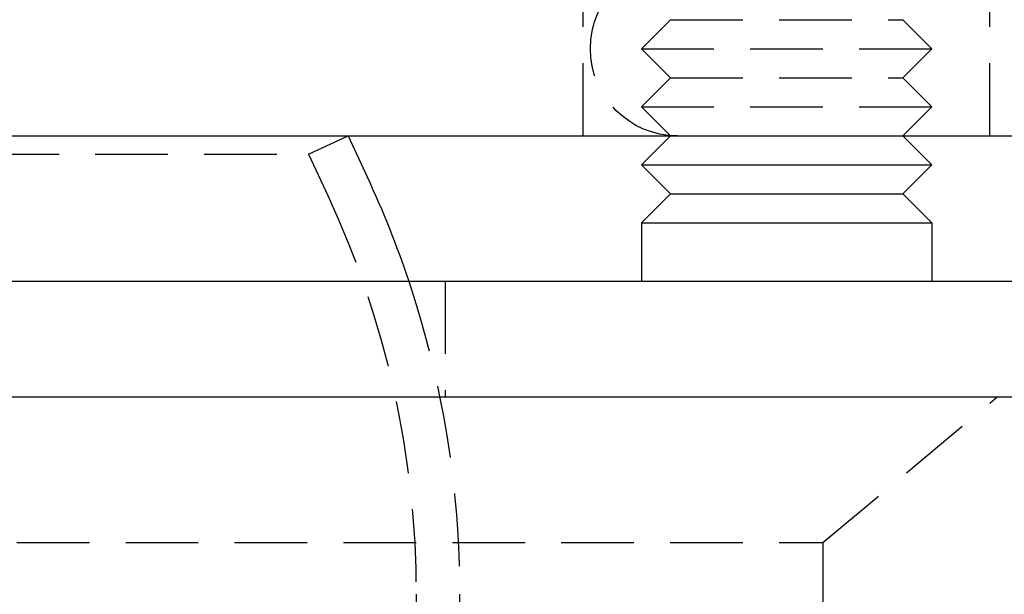
# Model space of a CAD drawing. Extents: x 169 to 1011, y -523 to 231.
# Drawn here: x 408 to 442, y 129 to 149 of the extents above; entities that cross this region are included whole.
import ezdxf

# ---------------------------------------------------------------- set-up
doc = ezdxf.new("R2010")
doc.units = 0
doc.header["$LTSCALE"] = 10
doc.linetypes.add('VERDECKT', pattern=[0.375, 0.25, -0.125])
doc.layers.get('0').update_dxf_attribs({"linetype": 'CONTINUOUS'})
doc.layers.add('STEMPEL', color=3, linetype='CONTINUOUS')

# ---------------------------------------------------------------- blocks, each defined once
blk = doc.blocks.new('A$CE7E59B5B')
at = {"color": 1, "linetype": 'VERDECKT', "extrusion": (0, 1, -2e-16)}
for p, q in [((-19.964, 51.552), (-19.964, 57.552)), ((-5.964, 51.552), (-5.964, 57.552)), ((-16.964, 55.552), (-17.964, 54.552)), ((-16.964, 55.552), (-8.964, 55.552)), ((-8.964, 55.552), (-7.964, 54.552)), ((-17.964, 54.552), (-7.964, 54.552)), ((-16.964, 53.552), (-17.964, 54.552)), ((-8.964, 53.552), (-7.964, 54.552)), ((-16.964, 53.552), (-17.964, 52.552)), ((-16.964, 53.552), (-8.964, 53.552)), ((-8.964, 53.552), (-7.964, 52.552)), ((-17.964, 52.552), (-7.964, 52.552)), ((-16.964, 51.552), (-17.964, 52.552)), ((-8.964, 51.552), (-7.964, 52.552)), ((-29.425, 50.918), (-28.065, 51.552)), ((-198.016, 50.918), (-29.425, 50.918)), ((-29.425, 50.918), (-28.765, 49.504)), ((-24.72, 46.552), (-24.72, 42.552)), ((-11.72, 37.552), (-5.72, 42.552)), ((-215.72, 37.552), (-11.72, 37.552)), ((-11.72, 37.552), (-11.72, 2.552)), ((-25.72, 35.769), (-25.72, 19.907)), ((-24.22, 35.769), (-24.22, 19.915))]:
    blk.add_line(p, q, dxfattribs=at)
at = {"linetype": 'CONTINUOUS', "extrusion": (0, 1, -2e-16)}
for p, q in [((-270.72, 51.552), (43.28, 51.552)), ((-28.065, 51.552), (-27.406, 50.138)), ((-16.964, 51.552), (-17.964, 50.552)), ((-8.964, 51.552), (-7.964, 50.552)), ((-17.964, 50.552), (-7.964, 50.552)), ((-16.964, 49.552), (-17.964, 50.552)), ((-8.964, 49.552), (-7.964, 50.552)), ((-16.964, 49.552), (-17.964, 48.552)), ((-16.964, 49.552), (-8.964, 49.552)), ((-8.964, 49.552), (-7.964, 48.552)), ((-17.964, 48.552), (-7.964, 48.552)), ((-17.964, 48.552), (-17.964, 46.552)), ((-7.964, 48.552), (-7.964, 46.552)), ((-113.72, 46.552), (57.966, 46.552)), ((57.966, 42.552), (-113.72, 42.552))]:
    blk.add_line(p, q, dxfattribs=at)
at = {"color": 1, "linetype": 'VERDECKT', "extrusion": (0, -2e-16, -1)}
for centre, radius, start, end in [((16.72, 54.552), 3, 270, 90), ((58.22, 35.769), 32.5, 155, 180), ((58.22, 35.769), 34, 161.5093, 180)]:
    blk.add_arc(centre, radius, start, end, dxfattribs=at)
at = {"linetype": 'CONTINUOUS', "extrusion": (0, -2e-16, -1)}
blk.add_arc((58.22, 35.769), 34, 155, 161.5093, dxfattribs=at)

msp = doc.modelspace()

# ---------------------------------------------------------------- block references
at = {"layer": 'STEMPEL'}
msp.add_blockref('A$CE7E59B5B', (447.679, 93.538, -100.46), dxfattribs=at)

doc.saveas('drawing.dxf')
